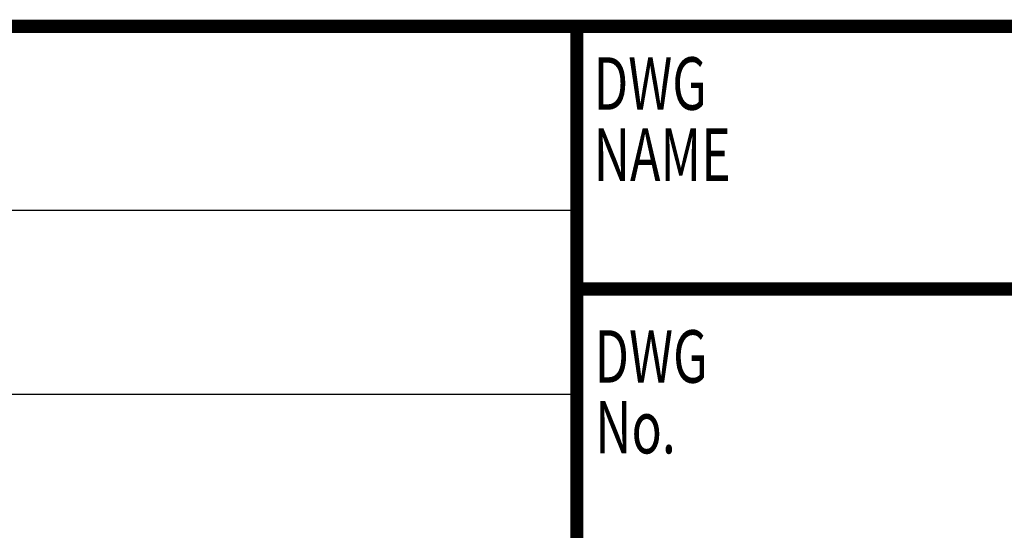
# Model space of a CAD drawing. Units: millimetres. Extents: x 0 to 1188, y 0 to 840.
# Drawn here: x 691 to 841, y 175 to 253 of the extents above; entities that cross this region are included whole.
import ezdxf
from ezdxf.enums import TextEntityAlignment as Align

# ---------------------------------------------------------------- set-up
doc = ezdxf.new("R2010")
doc.units = ezdxf.units.MM
doc.header["$LTSCALE"] = 35
doc.layers.get('0').update_dxf_attribs({"linetype": 'CONTINUOUS', "lineweight": 30})
doc.styles.add('HY견고딕', font='txt')
doc.styles.add('ROMANS', font='romans.shx', dxfattribs={"width": 0.7, "height": 3.5, "bigfont": 'whgtxt.shx'})

# ---------------------------------------------------------------- blocks, each defined once
blk = doc.blocks.new('HYOSUNG_TITLE_A4_L')
at = {"color": 3}
for p, q in [((-170.253, 45.144), (-85, 44.998)), ((-170, 45), (-85, 45)), ((-170, 38), (-85, 38)), ((-170, 31), (-85, 31))]:
    blk.add_line(p, q, dxfattribs=at)
at = {"color": 3, "const_width": 0.5}
for points in [[(-170.25, 45), (0, 45)], [(-85, 45), (-85, 0)], [(-85, 35), (0, 35)]]:
    blk.add_lwpolyline(points, dxfattribs=at)
at = {"style": 'ROMANS', "width": 0.7}
for s, p in [('DWG ', (-84.356, 41.821)), ('NAME', (-84.356, 39.11)), ('DWG', (-84.326, 31.432)), ('No.', (-84.298, 28.741))]:
    blk.add_text(s, height=2, dxfattribs=at).set_placement(p)
for tag, height, style, width, p in [('GEN-TITLE-DES1{20}', 3.4, 'HY견고딕', 0.9, (-40.122, 40.232)), ('GEN-TITLE-DES2{24.5}', 2.5, 'ROMANS', 0.8, (-40.246, 36.368)), ('GEN-TITLE-NR{12.3}', 4, 'HY견고딕', 0.9, (-52.352, 27.935)), ('GEN-TITLE-DAT{7.1}', 2, 'ROMANS', 0.7, (-7.814, 21.466)), ('GEN-TITLE-REV{22.6}', 3, 'ROMANS', 0.7, (-4.61, 15.46))]:
    blk.add_attdef(tag, text='', height=height, dxfattribs=dict(style=style, width=width)).set_placement(p, align=Align.CENTER)
for tag, height, p in [('GEN-TITLE-PLOT{5}', 1.8, (-160, 41.5)), ('GEN-TITLE-CHKM{2.5}', 2, (-167.5, 34.5)), ('GEN-TITLE-ISSD{5}', 1.8, (-160, 34.5)), ('GEN-TITLE-ITEM{12.7}', 3.5, (-120, 4.097)), ('GEN-TITLE-REF{12.7}', 3.5, (-39.421, 4.1)), ('GEN-TITLE-GRADE{22.6}', 3, (-4.664, 4.087))]:
    blk.add_attdef(tag, text='', height=height, dxfattribs=at).set_placement(p, align=Align.MIDDLE)
for tag, height, p in [('GEN-TITLE-CTRN{2.5}', 2, (-167.5, 41.5)), ('GEN-TITLE-POSI{22.6}', 2, (-8.078, 32.461)), ('GEN-TITLE-APPM{2.5}', 2, (-167.5, 27.5)), ('GEN-TITLE-FSCM{20.7}', 1.8, (-12.776, 11.145))]:
    blk.add_attdef(tag, text='', height=height, dxfattribs=at).set_placement(p, align=Align.MIDDLE_CENTER)
for tag, p in [('GEN-TITLE-MAT2{35}', (-153.172, 41.5)), ('GEN-TITLE-MAT1{35}', (-153.172, 34.5)), ('GEN-TITLE-DACT{35}', (-153.172, 27.5))]:
    blk.add_attdef(tag, text='', height=2, dxfattribs=at).set_placement(p, align=Align.MIDDLE_LEFT)
at = {"style": 'ROMANS'}
blk.add_attdef('GEN-TITLE-SCA{12.7}', text='', height=2, dxfattribs=at).set_placement((-7.661, 26.683), align=Align.CENTER)

msp = doc.modelspace()

# ---------------------------------------------------------------- block references
at = {"lineweight": 0, "xscale": 4, "yscale": 4, "zscale": 4}
msp.add_blockref('HYOSUNG_TITLE_A4_L', (1116, 72), dxfattribs=at)

doc.saveas('drawing.dxf')
